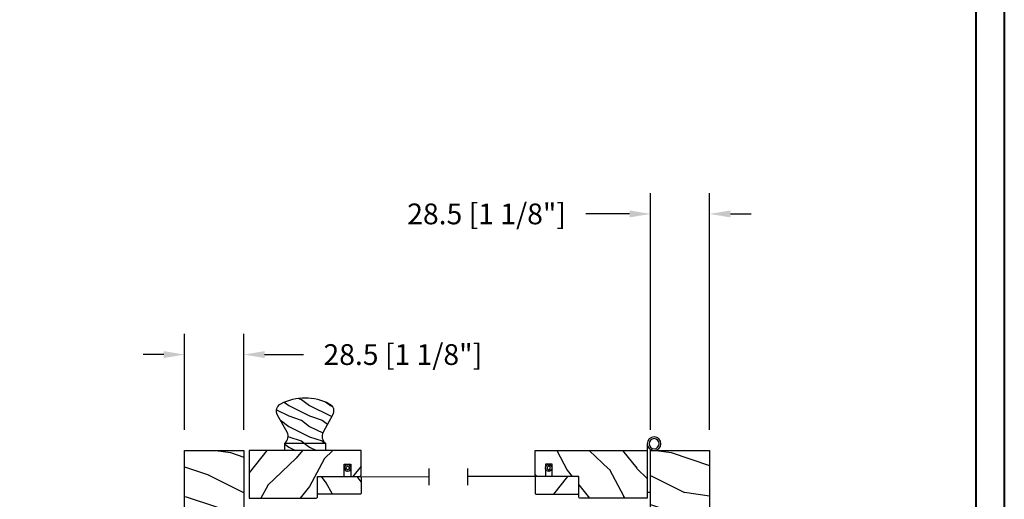
# Model space of a CAD drawing. Units: millimetres. Extents: x 986 to 31025, y -2147 to 1288.
# Drawn here: x 3872 to 4346, y 345 to 575 of the extents above; entities that cross this region are included whole.
import ezdxf

# ---------------------------------------------------------------- set-up
doc = ezdxf.new("R2010")
doc.units = ezdxf.units.MM
doc.header["$MEASUREMENT"] = 0
doc.header["$PDMODE"] = 3
doc.layers.add('Dimensions-Cotes', color=7, linetype='Continuous')
doc.layers.add('Screen-Moustiquaire', color=51, linetype='Continuous')
doc.styles.add('Century-10', font='GOTHIC.TTF', dxfattribs={"height": 10})
doc.linetypes.add('Amzigzag', pattern='A,0.0001,[136,genltshp.shx,S=0.04,R=0,X=0,Y=0],-11', length=11.0001)
doc.linetypes.add('ZIGZAG', pattern='A,0.00254,-5.08,[131,ltypeshp.shx,S=5.08,R=0,X=-5.08,Y=0],-10.16,[131,ltypeshp.shx,S=5.08,R=180,X=5.08,Y=0],-5.08', length=20.32254)
doc.dimstyles.new('1-1', dxfattribs={"dimtxt": 10, "dimasz": 10, "dimexe": 10, "dimexo": 10, "dimgap": 10, "dimtad": 0, "dimtih": 1, "dimtoh": 1, "dimdec": 1, "dimzin": 0, "dimdsep": 46, "dimtxsty": 'Century-10', "dimcen": 0, "dimadec": 1, "dimazin": 0, "dimtfac": 1, "dimtdec": 1, "dimtofl": 0, "dimtmove": 0, "dimatfit": 3, "dimfxl": 0, "dimtolj": 1, "dimtzin": 0, "dimarcsym": 0})
pattern_1 = [(216.8699, (-137.443, -97.335), (30, 20.000001), [5, -45]), (206.565, (-131.443, -100.335), (-9.99999, -10.00001), [11.18034, -11.18034]), (198.4349, (-131.443, -105.335), (-20.000004, -9.999984), [6.32456, -25.2982])]

# ---------------------------------------------------------------- blocks, each defined once
blk = doc.blocks.new('*D107')
at = {"layer": 'Defpoints', "color": 0, "transparency": 16777216}
for p in [(4175.42, 481.94), (4175.42, 368.08), (4203.92, 368.08)]:
    blk.add_point(p, dxfattribs=at)
at = {"layer": 'Dimensions-Cotes', "color": 0, "lineweight": -2, "transparency": 16777216}
for p, q in [((4175.42, 378.08), (4175.42, 491.94)), ((4203.92, 378.08), (4203.92, 491.94)), ((4165.42, 481.94), (4144.4, 481.94)), ((4213.92, 481.94), (4223.92, 481.94))]:
    blk.add_line(p, q, dxfattribs=at)
at = {"layer": 'Dimensions-Cotes', "color": 0, "transparency": 16777216}
for points in [[(4165.42, 483.61), (4165.42, 480.27), (4175.42, 481.94)], [(4213.92, 483.61), (4213.92, 480.27), (4203.92, 481.94)]]:
    blk.add_solid(points, dxfattribs=at)
at = {"layer": 'Dimensions-Cotes', "color": 0, "transparency": 16777216, "insert": (4096.58, 481.94), "char_height": 10, "attachment_point": 5, "style": 'Century-10'}
blk.add_mtext('\\A1;28.5 [1 1/8"]', dxfattribs=at)
blk = doc.blocks.new('*D111')
at = {"layer": 'Defpoints', "color": 0, "transparency": 16777216}
for p in [(3979.75, 414.25), (3951.25, 368.08), (3979.75, 368.08)]:
    blk.add_point(p, dxfattribs=at)
at = {"layer": 'Dimensions-Cotes', "color": 0, "lineweight": -2, "transparency": 16777216}
for p, q in [((3951.25, 378.08), (3951.25, 424.25)), ((3979.75, 378.08), (3979.75, 424.25)), ((3941.25, 414.25), (3931.25, 414.25)), ((3989.75, 414.25), (4008.44, 414.25))]:
    blk.add_line(p, q, dxfattribs=at)
at = {"layer": 'Dimensions-Cotes', "color": 0, "transparency": 16777216}
for points in [[(3941.25, 415.91), (3941.25, 412.58), (3951.25, 414.25)], [(3989.75, 415.91), (3989.75, 412.58), (3979.75, 414.25)]]:
    blk.add_solid(points, dxfattribs=at)
at = {"layer": 'Dimensions-Cotes', "color": 0, "transparency": 16777216, "insert": (4056.26, 414.25), "char_height": 10, "attachment_point": 5, "style": 'Century-10'}
blk.add_mtext('\\A1;28.5 [1 1/8"]', dxfattribs=at)
blk = doc.blocks.new('BB-105')
h = blk.add_hatch()
h.set_pattern_fill('WOOD1', color=1, scale=30, angle=45, pattern_type=2)
h.set_pattern_definition([(261.87, (-12.728, 29.6985), (21.2132, 106.06602), [15, -135]), (251.565, (6.364, 36.062), (5e-05, -42.4264), [33.541, -33.541]), (243.435, (16.971, 25.456), (-21.21325, -63.6396), [18.9737, -75.8947])])
h.paths.add_polyline_path([(-80.44, 0), (-80.47, -1.7), (-99.17, -1.7), (-99.2, 0), (-116, 0), (-116, -28.5), (-99.2, -28.5), (-99.17, -26.8), (-80.47, -26.8), (-80.44, -28.5), (-40.1, -28.5), (-39.97, -21), (-37.23, -21), (-37.1, -28.5), (0, -28.5), (0, 0), (-37.1, 0), (-37.23, -7.5), (-39.97, -7.5), (-40.1, 0)])
at = {"color": 4}
blk.add_lwpolyline([(-39.97, -7.5), (-37.23, -7.5), (-37.1, 0), (0, 0), (0, -28.5), (-37.1, -28.5), (-37.23, -21), (-39.97, -21), (-40.1, -28.5), (-80.44, -28.5), (-80.44, -28.5), (-80.44, -28.5), (-80.44, -28.5), (-80.44, -28.5), (-80.44, -28.5), (-80.44, -28.5), (-80.44, -28.5), (-80.44, -28.5), (-80.44, -28.5), (-80.47, -26.8), (-99.17, -26.8), (-99.2, -28.5), (-116, -28.5), (-116, 0), (-99.2, 0), (-99.17, -1.7), (-80.47, -1.7), (-80.44, 0), (-40.1, 0)], close=True, dxfattribs=at)
blk = doc.blocks.new('Q-086-Z')
at = {"color": 3}
blk.add_lwpolyline([(1.5, 23.4), (1.5, 0), (0, 0), (0, 20.65)], dxfattribs=at)
for radius in [3.27, 2.44]:
    blk.add_circle((-1.77, 23.4), radius, dxfattribs=at)
blk = doc.blocks.new('CM-051')
h = blk.add_hatch()
h.set_pattern_fill('WOOD1', color=1, scale=30, angle=205, style=0, pattern_type=2)
h.set_pattern_definition([(61.87, (-118.0123, -67.8415), (-56.2106, -92.41411), [15, -135]), (51.565, (-138.13, -67.292), (14.51065, 39.8678), [33.541, -33.541]), (43.435, (-144.469, -53.697), (41.69995, 52.5463), [18.9737, -75.8947])])
edge = h.paths.add_edge_path()
edge.add_arc((4.5, 12.05), 0.5, 0, 90)
edge.add_line((4.5, 12.55), (1, 12.55))
edge.add_arc((1, 11.55), 1, 90, 180)
edge.add_line((0, 11.55), (0, 0))
edge.add_line((0, 0), (54, 0))
edge.add_line((54, 0), (54, 23))
edge.add_line((54, 23), (22, 23))
edge.add_arc((22, 22), 1, 90, 180)
edge.add_line((21, 22), (21, 12.55))
edge.add_line((21, 12.55), (8.67, 12.55))
edge.add_arc((8.67, 12.05), 0.5, 90, 180)
edge.add_line((8.17, 12.05), (8.17, 6.55))
edge.add_line((8.17, 6.55), (5, 6.55))
edge.add_line((5, 6.55), (5, 12.05))
at = {"color": 4}
blk.add_lwpolyline([(8.17, 12.05), (8.17, 6.55), (5, 6.55), (5, 12.05, 0.414214), (4.5, 12.55), (1, 12.55, 0.414214), (0, 11.55), (0, 0), (54, 0), (54, 23), (22, 23, 0.414214), (21, 22), (21, 12.55), (8.67, 12.55, 0.414214)], format="xyb", close=True, dxfattribs=at)
blk = doc.blocks.new('CM-005')
at = {"color": 51}
blk.add_lwpolyline([(1.21, -0.39), (1.18, -0.1, 0.038732), (1.31, 0.09), (1.58, 0.17), (1.44, 0.42, 0.038732), (1.49, 0.65), (1.71, 0.83), (1.49, 1, 0.038732), (1.44, 1.23), (1.58, 1.48), (1.31, 1.56, 0.038732), (1.18, 1.75), (1.21, 2.04), (0.93, 2, 0.038732), (0.73, 2.13), (0.66, 2.41), (0.41, 2.27, 0.038732), (0.18, 2.31), (0, 2.54), (-0.18, 2.31, 0.038732), (-0.41, 2.27), (-0.66, 2.41), (-0.73, 2.13, 0.038732), (-0.93, 2), (-1.21, 2.04), (-1.18, 1.75, 0.038732), (-1.31, 1.56), (-1.58, 1.48), (-1.44, 1.23, 0.038732), (-1.49, 1), (-1.71, 0.83), (-1.49, 0.65, 0.038732), (-1.44, 0.42), (-1.58, 0.17), (-1.31, 0.09, 0.038732), (-1.18, -0.1), (-1.21, -0.39), (-0.93, -0.35, 0.038732), (-0.73, -0.48), (-0.66, -0.76), (-0.41, -0.62, 0.038732), (-0.18, -0.66), (0, -0.89), (0.18, -0.66, 0.038732), (0.41, -0.62), (0.66, -0.76), (0.73, -0.48, 0.038732), (0.93, -0.35)], format="xyb", close=True, dxfattribs=at)
blk.add_circle((0, 0.83), 0.826, dxfattribs=at)
blk = doc.blocks.new('CM-063')
h = blk.add_hatch()
h.set_pattern_fill('WOOD1', color=1, scale=30, angle=205, style=0, pattern_type=2)
h.set_pattern_definition([(61.8699, (-2288.846, -25463.88), (-56.2106013, -92.4141131), [15, -135]), (51.5651, (-2308.963, -25463.33), (14.510646, 39.8678064), [33.54102, -33.54102]), (43.4349, (-2315.303, -25449.736), (41.6999514, 52.5462914), [18.97368, -75.89466])])
h.paths.add_polyline_path([(0.5, 8.5, 0.414214), (0, 8), (0, 0.5, 0.414214), (0.5, 0), (20.5, 0, 0.414214), (21, 0.5), (21, 8, 0.414214), (20.5, 8.5)])
at = {"color": 4}
blk.add_lwpolyline([(21, 0.5), (21, 8, 0.414214), (20.5, 8.5), (0.5, 8.5, 0.414214), (0, 8), (0, 0.5, 0.414214), (0.5, 0), (20.5, 0, 0.414214)], format="xyb", close=True, dxfattribs=at)
blk = doc.blocks.new('Q-178')
h = blk.add_hatch()
h.set_pattern_fill('WOOD1', color=1, scale=10, pattern_type=2)
h.set_pattern_definition(pattern_1)
h.paths.add_polyline_path([(-11.61, 22.54, 0.42124), (-13.25, 17.06), (-8.65, 8.78, -0.379242), (-9.8, 3.6), (9.8, 3.6, -0.379242), (8.65, 8.78), (13.25, 17.06, 0.42124), (11.61, 22.54, 0.246216)])
h = blk.add_hatch()
h.set_pattern_fill('WOOD1', color=1, scale=10, pattern_type=2)
h.set_pattern_definition(pattern_1)
h.paths.add_polyline_path([(-9.8, 3.6), (-9.8, 0), (9.8, 0), (9.8, 3.6)])
at = {"color": 4}
blk.add_lwpolyline([(9.8, 3.6, -0.379242), (8.65, 8.78), (13.25, 17.06, 0.42124), (11.61, 22.54, 0.246216), (-11.61, 22.54, 0.42124), (-13.25, 17.06), (-8.65, 8.78, -0.379242), (-9.8, 3.6)], format="xyb", dxfattribs=at)
blk.add_lwpolyline([(-9.8, 0), (9.8, 0), (9.8, 3.6), (-9.8, 3.6)], close=True, dxfattribs=at)

msp = doc.modelspace()

# ---------------------------------------------------------------- linework, layer by layer
at = {"color": 163, "lineweight": 40}
msp.add_lwpolyline([(3359.31, 1287.58), (4345.74, 1287.58), (4345.74, 0), (3359.31, 0)], close=True, dxfattribs=at)
at = {"color": 41, "lineweight": 40}
msp.add_lwpolyline([(3372.91, 1273.98), (3372.91, 13.61), (4332.13, 13.61), (4332.13, 1273.98)], close=True, dxfattribs=at)
at = {"layer": 'Screen-Moustiquaire', "linetype": 'ZIGZAG', "ltscale": 0.02}
for p, q in [((4031.75, 355.53), (4068.84, 355.43)), ((4124.42, 355.53), (4087.33, 355.53))]:
    msp.add_line(p, q, dxfattribs=at)
at = {"layer": 'Screen-Moustiquaire', "linetype": 'Amzigzag', "ltscale": 0.5}
for p, q in [((4068.84, 359.5), (4068.84, 351.35)), ((4087.33, 359.5), (4087.33, 351.35))]:
    msp.add_line(p, q, dxfattribs=at)

# ---------------------------------------------------------------- block references
at = {"xscale": -1}
msp.add_blockref('Q-086-Z', (4175.42, 347.96), dxfattribs=at)
at = {"rotation": 90.00000000000001}
for p in [(3951.25, 368.08), (4175.42, 368.08)]:
    msp.add_blockref('BB-105', p, dxfattribs=at)
at = {"layer": 'Screen-Moustiquaire', "xscale": -1}
for name, p in [('Q-178', (4009.25, 368.08)), ('CM-063', (4036.25, 347.03))]:
    msp.add_blockref(name, p, dxfattribs=at)
at = {"layer": 'Screen-Moustiquaire'}
for name, p, rotation in [('CM-051', (4036.25, 368.08), 180), ('CM-005', (4030.52, 359.66), 90.00000000000001)]:
    msp.add_blockref(name, p, dxfattribs=dict(at, rotation=rotation))
at = {"layer": 'Screen-Moustiquaire', "xscale": -1}
for name, p, rotation in [('CM-051', (4119.92, 368.08), 180), ('CM-005', (4125.66, 359.66), 270)]:
    msp.add_blockref(name, p, dxfattribs=dict(at, rotation=rotation))
at = {"layer": 'Screen-Moustiquaire'}
msp.add_blockref('CM-063', (4119.92, 347.03), dxfattribs=at)

# ---------------------------------------------------------------- dimensions: what is measured, and where the dimension line sits
at = {"layer": 'Dimensions-Cotes'}
dim = msp.add_linear_dim(base=(4175.42, 481.94), p1=(4203.92, 368.08), p2=(4175.42, 368.08), angle=180, dimstyle='1-1', override={"dimtxsty": 'Century-10'}, dxfattribs=at)
dim.commit()
dim.dimension.update_dxf_attribs({"geometry": '*D107', "text_midpoint": (4096.58, 481.94), "dimtype": 160})
dim = msp.add_linear_dim(base=(3979.75, 414.25), p1=(3951.25, 368.08), p2=(3979.75, 368.08), dimstyle='1-1', override={"dimtxsty": 'Century-10'}, dxfattribs=at)
dim.commit()
dim.dimension.update_dxf_attribs({"geometry": '*D111', "text_midpoint": (4056.26, 414.25), "dimtype": 160})

doc.saveas('drawing.dxf')
